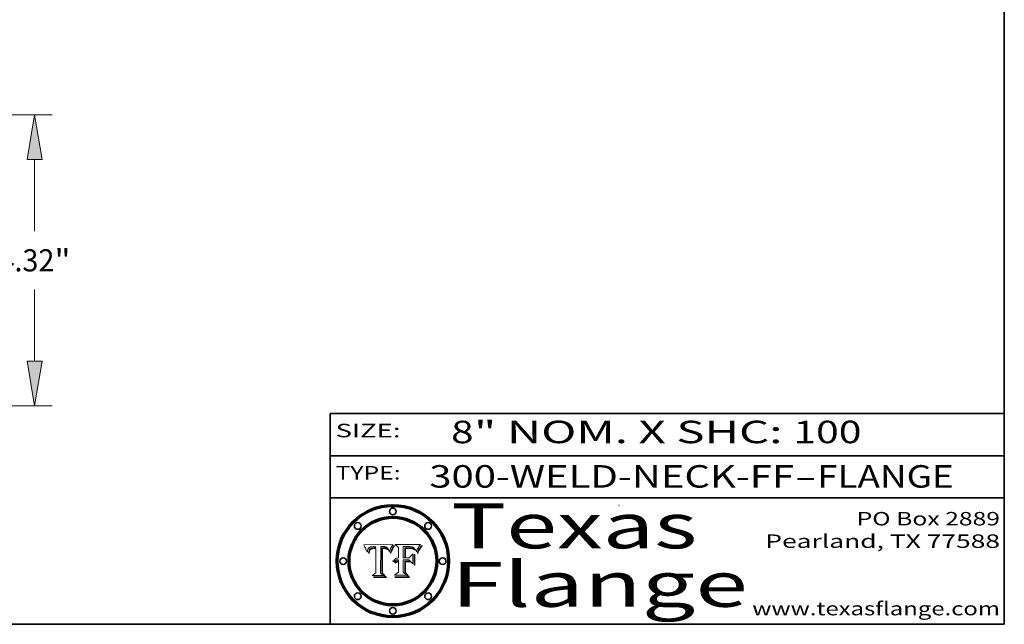
# Model space of a CAD drawing. Extents: x 0 to 10.8, y 0 to 8.2.
# Drawn here: x 6.4 to 10.8, y 0.2 to 2.9 of the extents above; entities that cross this region are included whole.
import ezdxf
from ezdxf.enums import TextEntityAlignment as Align

# ---------------------------------------------------------------- set-up
doc = ezdxf.new("R2010")
doc.units = 0
doc.header["$MEASUREMENT"] = 0
doc.layers.get('0').update_dxf_attribs({"lineweight": 13})
doc.layers.add('1', color=7, linetype='Continuous', lineweight=13)
doc.styles.get("Standard").update_dxf_attribs({"font": 'isocp.shx'})

# ---------------------------------------------------------------- blocks, each defined once
blk = doc.blocks.new('BLOCK1')
at = {"color": 7, "lineweight": 13, "ltscale": 0.03937}
for s, p, p2 in [('300-WELD-NECK-FF', (8.191513, 0.858248), (9.814373, 0.858248)), ('FLANGE', (9.91742, 0.858248), (10.525041, 0.858248)), ('-', (9.815896, 0.858248), (9.915896, 0.858248))]:
    blk.add_text(s, height=0.1, dxfattribs=at).set_placement(p, p2, align=Align.FIT)
blk = doc.blocks.new('BLOCK2')
at = {"color": 7, "lineweight": 13, "ltscale": 0.03937}
for s, p, p2 in [('8', (8.288643, 1.055967), (8.388643, 1.055967)), ('" NOM. X SHC: ', (8.390167, 1.055967), (9.809979, 1.055967)), ('100', (9.811503, 1.055967), (10.114551, 1.055967))]:
    blk.add_text(s, height=0.1, dxfattribs=at).set_placement(p, p2, align=Align.FIT)
blk = doc.blocks.new('BLOCK3')
at = {"color": 7, "lineweight": 13, "ltscale": 0.03937}
for s, p, p2 in [('PO Box 2889', (10.093103, 0.689966), (10.730818, 0.689966)), ('Pearland, TX 77588', (9.686702, 0.589966), (10.730818, 0.589966)), ('www.texasflange.com', (9.628644, 0.289966), (10.730818, 0.289966))]:
    blk.add_text(s, height=0.06, dxfattribs=at).set_placement(p, p2, align=Align.FIT)
blk = doc.blocks.new('BLOCK4')
at = {"color": 7, "lineweight": 13, "ltscale": 0.03937}
for s, p, p2 in [('Texas', (8.289209, 0.587871), (9.383692, 0.587871)), ('Flange', (8.289209, 0.327871), (9.608945, 0.327871))]:
    blk.add_text(s, height=0.2, dxfattribs=at).set_placement(p, p2, align=Align.FIT)
blk = doc.blocks.new('BLOCK5')
at = {"color": 7, "lineweight": 5, "ltscale": 0.00324}
blk.add_line((8.029831, 0.605292), (7.900255, 0.604209), dxfattribs=at)
at = {"color": 7, "lineweight": 5, "ltscale": 0.000103}
blk.add_line((7.900255, 0.604209), (7.902151, 0.600546), dxfattribs=at)
at = {"color": 7, "lineweight": 5, "ltscale": 0.0001}
blk.add_line((7.902151, 0.600546), (7.903945, 0.596951), dxfattribs=at)
at = {"color": 7, "lineweight": 5, "ltscale": 9.8e-05}
blk.add_line((7.903945, 0.596951), (7.905638, 0.593424), dxfattribs=at)
at = {"color": 7, "lineweight": 5, "ltscale": 9.5e-05}
for p, q in [((7.905638, 0.593424), (7.907229, 0.589967)), ((7.913659, 0.573722), (7.915938, 0.570681))]:
    blk.add_line(p, q, dxfattribs=at)
at = {"color": 7, "lineweight": 5, "ltscale": 9.3e-05}
blk.add_line((7.907229, 0.589967), (7.908719, 0.58658), dxfattribs=at)
at = {"color": 7, "lineweight": 5, "ltscale": 9e-05}
blk.add_line((7.908719, 0.58658), (7.910106, 0.583262), dxfattribs=at)
at = {"color": 7, "lineweight": 5, "ltscale": 8.7e-05}
blk.add_line((7.910106, 0.583262), (7.911392, 0.580013), dxfattribs=at)
at = {"color": 7, "lineweight": 5, "ltscale": 8.5e-05}
blk.add_line((7.911392, 0.580013), (7.912577, 0.576833), dxfattribs=at)
at = {"color": 7, "lineweight": 5, "ltscale": 8.2e-05}
blk.add_line((7.912577, 0.576833), (7.913659, 0.573722), dxfattribs=at)
at = {"color": 7, "lineweight": 5, "ltscale": 6.6e-05}
blk.add_line((7.915938, 0.570681), (7.916123, 0.573306), dxfattribs=at)
at = {"color": 7, "lineweight": 5, "ltscale": 6.2e-05}
for p, q in [((7.916123, 0.573306), (7.916418, 0.575775)), ((7.921734, 0.569565), (7.921454, 0.567111)), ((8.011871, 0.576531), (8.012525, 0.574142))]:
    blk.add_line(p, q, dxfattribs=at)
at = {"color": 7, "lineweight": 5, "ltscale": 5.9e-05}
for p, q in [((7.916418, 0.575775), (7.916824, 0.578087)), ((8.011163, 0.578771), (8.011871, 0.576531))]:
    blk.add_line(p, q, dxfattribs=at)
at = {"color": 7, "lineweight": 5, "ltscale": 5.5e-05}
for p, q in [((7.916824, 0.578087), (7.917339, 0.580242)), ((7.922543, 0.574013), (7.922096, 0.571866)), ((7.951177, 0.595142), (7.953361, 0.594908)), ((7.988236, 0.595943), (7.990431, 0.595799))]:
    blk.add_line(p, q, dxfattribs=at)
at = {"color": 7, "lineweight": 5, "ltscale": 5.2e-05}
for p, q in [((7.917339, 0.580242), (7.917966, 0.58224)), ((7.923073, 0.576006), (7.922543, 0.574013)), ((7.990431, 0.595799), (7.992506, 0.595562)), ((8.014802, 0.574562), (8.015467, 0.576534))]:
    blk.add_line(p, q, dxfattribs=at)
at = {"color": 7, "lineweight": 5, "ltscale": 5e-05}
for p, q in [((7.917966, 0.58224), (7.918703, 0.584081)), ((7.938912, 0.589269), (7.936934, 0.588921)), ((7.94287, 0.595557), (7.944881, 0.595532)), ((8.008726, 0.584579), (8.009591, 0.582795))]:
    blk.add_line(p, q, dxfattribs=at)
at = {"color": 7, "lineweight": 5, "ltscale": 4.7e-05}
for p, q in [((7.918703, 0.584081), (7.919549, 0.585767)), ((7.936934, 0.588921), (7.935095, 0.588473)), ((7.994457, 0.595229), (7.996287, 0.5948)), ((8.007806, 0.586212), (8.008726, 0.584579)), ((8.01683, 0.580272), (8.017528, 0.582038))]:
    blk.add_line(p, q, dxfattribs=at)
at = {"color": 7, "lineweight": 5, "ltscale": 4.5e-05}
for p, q in [((7.919549, 0.585767), (7.920506, 0.587294)), ((7.92513, 0.573132), (7.925573, 0.574872)), ((7.935095, 0.588473), (7.933397, 0.587925)), ((7.937799, 0.586203), (7.939577, 0.586511)), ((7.996287, 0.5948), (7.997995, 0.594276))]:
    blk.add_line(p, q, dxfattribs=at)
at = {"color": 7, "lineweight": 5, "ltscale": 4.3e-05}
for p, q in [((7.920506, 0.587294), (7.921574, 0.588665)), ((7.92516, 0.581064), (7.924381, 0.579533)), ((7.997995, 0.594276), (7.99958, 0.593658)), ((8.018954, 0.58536), (8.019684, 0.586917))]:
    blk.add_line(p, q, dxfattribs=at)
at = {"color": 7, "lineweight": 5, "ltscale": 4.2e-05}
for p, q in [((7.921574, 0.588665), (7.922751, 0.58988)), ((7.922751, 0.58988), (7.924063, 0.590958)), ((7.925573, 0.574872), (7.926092, 0.57648)), ((7.933397, 0.587925), (7.931839, 0.587279)), ((7.936151, 0.585809), (7.937799, 0.586203)), ((8.00581, 0.589025), (8.006836, 0.587694)), ((8.019684, 0.586917), (8.020426, 0.588405))]:
    blk.add_line(p, q, dxfattribs=at)
at = {"color": 7, "lineweight": 5, "ltscale": 5.8e-05}
for p, q in [((7.922096, 0.571866), (7.921734, 0.569565)), ((7.985918, 0.595991), (7.988236, 0.595943))]:
    blk.add_line(p, q, dxfattribs=at)
at = {"color": 7, "lineweight": 5, "ltscale": 4.8e-05}
for p, q in [((7.923684, 0.577847), (7.923073, 0.576006)), ((7.924766, 0.571259), (7.92513, 0.573132)), ((7.927152, 0.592775), (7.92893, 0.593513)), ((7.939577, 0.586511), (7.941484, 0.58673))]:
    blk.add_line(p, q, dxfattribs=at)
at = {"color": 7, "lineweight": 5, "ltscale": 4.6e-05}
for p, q in [((7.924381, 0.579533), (7.923684, 0.577847)), ((7.92553, 0.591923), (7.927152, 0.592775)), ((8.017528, 0.582038), (8.018235, 0.583734))]:
    blk.add_line(p, q, dxfattribs=at)
at = {"color": 7, "lineweight": 5, "ltscale": 4.4e-05}
for p, q in [((7.924063, 0.590958), (7.92553, 0.591923)), ((8.006836, 0.587694), (8.007806, 0.586212)), ((8.018235, 0.583734), (8.018954, 0.58536)), ((8.029019, 0.60375), (8.029831, 0.605292))]:
    blk.add_line(p, q, dxfattribs=at)
at = {"color": 7, "lineweight": 5, "ltscale": 5.1e-05}
for p, q in [((7.924478, 0.569252), (7.924766, 0.571259)), ((7.92893, 0.593513), (7.930864, 0.594138)), ((7.941484, 0.58673), (7.943519, 0.58686)), ((7.944881, 0.595532), (7.946936, 0.595454)), ((8.015467, 0.576534), (8.016143, 0.578438))]:
    blk.add_line(p, q, dxfattribs=at)
at = {"color": 7, "lineweight": 5, "ltscale": 4.1e-05}
for p, q in [((7.926023, 0.582444), (7.92516, 0.581064)), ((7.99958, 0.593658), (8.001043, 0.592944))]:
    blk.add_line(p, q, dxfattribs=at)
at = {"color": 7, "lineweight": 5, "ltscale": 3.9e-05}
for p, q in [((7.926968, 0.58367), (7.926023, 0.582444)), ((8.001043, 0.592944), (8.002384, 0.592136))]:
    blk.add_line(p, q, dxfattribs=at)
at = {"color": 7, "lineweight": 5, "ltscale": 7.7e-05}
blk.add_line((7.926092, 0.57648), (7.92736, 0.579297), dxfattribs=at)
at = {"color": 7, "lineweight": 5, "ltscale": 7.4e-05}
blk.add_line((7.929138, 0.585687), (7.926968, 0.58367), dxfattribs=at)
at = {"color": 7, "lineweight": 5, "ltscale": 6.9e-05}
for p, q in [((7.92736, 0.579297), (7.928935, 0.581582)), ((7.930843, 0.583356), (7.93324, 0.584759))]:
    blk.add_line(p, q, dxfattribs=at)
at = {"color": 7, "lineweight": 5, "ltscale": 6.5e-05}
blk.add_line((7.928935, 0.581582), (7.930843, 0.583356), dxfattribs=at)
at = {"color": 7, "lineweight": 5, "ltscale": 3.8e-05}
for p, q in [((7.930418, 0.586532), (7.929138, 0.585687)), ((7.93324, 0.584759), (7.93463, 0.585327)), ((8.002384, 0.592136), (8.003601, 0.591231)), ((8.003601, 0.591231), (8.004733, 0.590204))]:
    blk.add_line(p, q, dxfattribs=at)
at = {"color": 7, "lineweight": 5, "ltscale": 4e-05}
for p, q in [((7.931839, 0.587279), (7.930418, 0.586532)), ((7.93463, 0.585327), (7.936151, 0.585809)), ((8.004733, 0.590204), (8.00581, 0.589025)), ((8.020426, 0.588405), (8.021177, 0.589826))]:
    blk.add_line(p, q, dxfattribs=at)
at = {"color": 7, "lineweight": 5, "ltscale": 5.4e-05}
for p, q in [((7.930864, 0.594138), (7.932953, 0.594648)), ((7.943519, 0.58686), (7.945682, 0.586905)), ((7.949034, 0.595323), (7.951177, 0.595142)), ((8.014147, 0.572519), (8.014802, 0.574562)), ((7.924266, 0.567111), (7.924478, 0.569252))]:
    blk.add_line(p, q, dxfattribs=at)
at = {"color": 7, "lineweight": 5, "ltscale": 5.7e-05}
for p, q in [((7.932953, 0.594648), (7.9352, 0.595046)), ((7.943286, 0.589667), (7.941029, 0.589518)), ((8.012525, 0.574142), (8.014147, 0.572519))]:
    blk.add_line(p, q, dxfattribs=at)
at = {"color": 7, "lineweight": 5, "ltscale": 6e-05}
for p, q in [((7.9352, 0.595046), (7.9376, 0.595331)), ((7.945682, 0.589716), (7.943286, 0.589667))]:
    blk.add_line(p, q, dxfattribs=at)
at = {"color": 7, "lineweight": 5, "ltscale": 6.4e-05}
blk.add_line((7.9376, 0.595331), (7.940158, 0.5955), dxfattribs=at)
at = {"color": 7, "lineweight": 5, "ltscale": 5.3e-05}
for p, q in [((7.941029, 0.589518), (7.938912, 0.589269)), ((7.946936, 0.595454), (7.949034, 0.595323)), ((8.009591, 0.582795), (8.010404, 0.580859))]:
    blk.add_line(p, q, dxfattribs=at)
at = {"color": 7, "lineweight": 5, "ltscale": 6.8e-05}
blk.add_line((7.940158, 0.5955), (7.94287, 0.595557), dxfattribs=at)
at = {"color": 7, "lineweight": 5, "ltscale": 0.000162}
blk.add_line((7.952171, 0.589608), (7.945682, 0.589716), dxfattribs=at)
at = {"color": 7, "lineweight": 5, "ltscale": 0.000192}
blk.add_line((7.945682, 0.586905), (7.953361, 0.586796), dxfattribs=at)
at = {"color": 7, "lineweight": 5, "ltscale": 0.000136}
blk.add_line((7.953361, 0.594908), (7.952171, 0.589608), dxfattribs=at)
at = {"color": 7, "lineweight": 5, "ltscale": 0.00269}
blk.add_line((7.953361, 0.586796), (7.953361, 0.479178), dxfattribs=at)
at = {"color": 7, "lineweight": 5, "ltscale": 0.002931}
blk.add_line((7.974885, 0.478313), (7.976183, 0.595557), dxfattribs=at)
at = {"color": 7, "lineweight": 5, "ltscale": 4.9e-05}
for p, q in [((7.976183, 0.595557), (7.97813, 0.595713)), ((7.97813, 0.595713), (7.980077, 0.595835)), ((7.980077, 0.595835), (7.982024, 0.59592)), ((7.982024, 0.59592), (7.983971, 0.595973)), ((7.983971, 0.595973), (7.985918, 0.595991)), ((7.992506, 0.595562), (7.994457, 0.595229)), ((8.016143, 0.578438), (8.01683, 0.580272))]:
    blk.add_line(p, q, dxfattribs=at)
at = {"color": 7, "lineweight": 5, "ltscale": 5.6e-05}
blk.add_line((8.010404, 0.580859), (8.011163, 0.578771), dxfattribs=at)
at = {"color": 7, "lineweight": 5, "ltscale": 0.0004}
blk.add_line((8.021177, 0.589826), (8.029019, 0.60375), dxfattribs=at)
at = {"color": 7, "lineweight": 5, "ltscale": 7e-05}
blk.add_line((7.921454, 0.567111), (7.924266, 0.567111), dxfattribs=at)
at = {"color": 7, "lineweight": 5, "ltscale": 0.000493}
blk.add_line((7.953361, 0.479178), (7.93822, 0.466523), dxfattribs=at)
at = {"color": 7, "lineweight": 5, "ltscale": 0.001236}
blk.add_line((7.93822, 0.466523), (7.987647, 0.466523), dxfattribs=at)
at = {"color": 7, "lineweight": 5, "ltscale": 0.000434}
blk.add_line((7.987647, 0.466523), (7.974885, 0.478313), dxfattribs=at)
blk = doc.blocks.new('BLOCK6')
at = {"color": 7, "lineweight": 5, "ltscale": 0.000505}
blk.add_line((8.03978, 0.605292), (8.054382, 0.591339), dxfattribs=at)
at = {"color": 7, "lineweight": 5, "ltscale": 0.002807}
blk.add_line((8.152051, 0.605292), (8.03978, 0.605292), dxfattribs=at)
at = {"color": 7, "lineweight": 5, "ltscale": 0.001141}
blk.add_line((8.054382, 0.591339), (8.054382, 0.545696), dxfattribs=at)
at = {"color": 7, "lineweight": 5, "ltscale": 0.001265}
blk.add_line((8.076014, 0.545696), (8.076014, 0.596315), dxfattribs=at)
at = {"color": 7, "lineweight": 5, "ltscale": 0.0001}
blk.add_line((8.076014, 0.596315), (8.080016, 0.596207), dxfattribs=at)
at = {"color": 7, "lineweight": 5, "ltscale": 0.000262}
blk.add_line((8.080016, 0.596207), (8.090507, 0.596099), dxfattribs=at)
at = {"color": 7, "lineweight": 5, "ltscale": 7.8e-05}
for p, q in [((8.085749, 0.590474), (8.082612, 0.590366)), ((8.117954, 0.587933), (8.115029, 0.588965))]:
    blk.add_line(p, q, dxfattribs=at)
at = {"color": 7, "lineweight": 5, "ltscale": 0.001117}
blk.add_line((8.082612, 0.590366), (8.082612, 0.545696), dxfattribs=at)
at = {"color": 7, "lineweight": 5, "ltscale": 6.7e-05}
for p, q in [((8.085316, 0.587445), (8.087994, 0.58764)), ((8.120915, 0.584246), (8.123219, 0.582873)), ((8.036938, 0.537626), (8.03538, 0.535451)), ((8.043013, 0.542615), (8.040755, 0.541208))]:
    blk.add_line(p, q, dxfattribs=at)
at = {"color": 7, "lineweight": 5, "ltscale": 0.001044}
blk.add_line((8.085316, 0.545696), (8.085316, 0.587445), dxfattribs=at)
at = {"color": 7, "lineweight": 5, "ltscale": 6.8e-05}
for p, q in [((8.088465, 0.590591), (8.085749, 0.590474)), ((8.122807, 0.58518), (8.120546, 0.586671))]:
    blk.add_line(p, q, dxfattribs=at)
at = {"color": 7, "lineweight": 5, "ltscale": 6.3e-05}
for p, q in [((8.087994, 0.58764), (8.090491, 0.587792)), ((8.09689, 0.587987), (8.099417, 0.587969)), ((8.126338, 0.581511), (8.124737, 0.583461)), ((8.127607, 0.579333), (8.126338, 0.581511))]:
    blk.add_line(p, q, dxfattribs=at)
at = {"color": 7, "lineweight": 5, "ltscale": 7e-05}
for p, q in [((8.091251, 0.590682), (8.088465, 0.590591)), ((8.130044, 0.580736), (8.131463, 0.578313))]:
    blk.add_line(p, q, dxfattribs=at)
at = {"color": 7, "lineweight": 5, "ltscale": 5.8e-05}
for p, q in [((8.090491, 0.587792), (8.092805, 0.5879)), ((8.110827, 0.595125), (8.113085, 0.594648)), ((8.134311, 0.572844), (8.135177, 0.575007))]:
    blk.add_line(p, q, dxfattribs=at)
at = {"color": 7, "lineweight": 5, "ltscale": 0.000154}
blk.add_line((8.090507, 0.596099), (8.096672, 0.596207), dxfattribs=at)
at = {"color": 7, "lineweight": 5, "ltscale": 7.1e-05}
for p, q in [((8.094107, 0.590747), (8.091251, 0.590682)), ((8.102909, 0.596033), (8.10574, 0.595817)), ((8.113329, 0.586844), (8.116087, 0.586202)), ((8.140617, 0.587735), (8.14189, 0.590261))]:
    blk.add_line(p, q, dxfattribs=at)
at = {"color": 7, "lineweight": 5, "ltscale": 5.3e-05}
for p, q in [((8.092805, 0.5879), (8.094938, 0.587964)), ((8.104068, 0.587826), (8.106191, 0.5877)), ((8.124398, 0.58835), (8.125804, 0.586758)), ((8.136889, 0.57926), (8.137697, 0.581201))]:
    blk.add_line(p, q, dxfattribs=at)
at = {"color": 7, "lineweight": 5, "ltscale": 7.3e-05}
blk.add_line((8.097032, 0.590786), (8.094107, 0.590747), dxfattribs=at)
at = {"color": 7, "lineweight": 5, "ltscale": 4.9e-05}
for p, q in [((8.094938, 0.587964), (8.09689, 0.587987)), ((8.122994, 0.589734), (8.124398, 0.58835)), ((8.137697, 0.581201), (8.138474, 0.583019)), ((8.148372, 0.600311), (8.149522, 0.601895)), ((8.038381, 0.532799), (8.04004, 0.533868)), ((8.047222, 0.536498), (8.049152, 0.536744)), ((8.052347, 0.531458), (8.050394, 0.531249))]:
    blk.add_line(p, q, dxfattribs=at)
at = {"color": 7, "lineweight": 5, "ltscale": 8e-05}
for p, q in [((8.096672, 0.596207), (8.099887, 0.596163)), ((8.054382, 0.545696), (8.051189, 0.545309))]:
    blk.add_line(p, q, dxfattribs=at)
at = {"color": 7, "lineweight": 5, "ltscale": 7.5e-05}
for p, q in [((8.100026, 0.590798), (8.097032, 0.590786)), ((8.131463, 0.578313), (8.132887, 0.575682))]:
    blk.add_line(p, q, dxfattribs=at)
at = {"color": 7, "lineweight": 5, "ltscale": 6e-05}
blk.add_line((8.099417, 0.587969), (8.101811, 0.587915), dxfattribs=at)
at = {"color": 7, "lineweight": 5, "ltscale": 7.6e-05}
for p, q in [((8.099887, 0.596163), (8.102909, 0.596033)), ((8.051189, 0.545309), (8.048231, 0.544665))]:
    blk.add_line(p, q, dxfattribs=at)
at = {"color": 7, "lineweight": 5, "ltscale": 0.000106}
blk.add_line((8.104273, 0.590684), (8.100026, 0.590798), dxfattribs=at)
at = {"color": 7, "lineweight": 5, "ltscale": 5.6e-05}
for p, q in [((8.101811, 0.587915), (8.104068, 0.587826)), ((8.136049, 0.577196), (8.136889, 0.57926))]:
    blk.add_line(p, q, dxfattribs=at)
at = {"color": 7, "lineweight": 5, "ltscale": 9.8e-05}
blk.add_line((8.108189, 0.59034), (8.104273, 0.590684), dxfattribs=at)
at = {"color": 7, "lineweight": 5, "ltscale": 6.6e-05}
for p, q in [((8.10574, 0.595817), (8.108379, 0.595514)), ((8.118538, 0.585356), (8.120915, 0.584246)), ((8.128628, 0.582951), (8.130044, 0.580736)), ((8.03873, 0.539544), (8.036938, 0.537626)), ((8.040755, 0.541208), (8.03873, 0.539544))]:
    blk.add_line(p, q, dxfattribs=at)
at = {"color": 7, "lineweight": 5, "ltscale": 5e-05}
for p, q in [((8.106191, 0.5877), (8.108179, 0.58754)), ((8.11515, 0.594086), (8.117024, 0.593438)), ((8.049152, 0.536744), (8.051138, 0.536826))]:
    blk.add_line(p, q, dxfattribs=at)
at = {"color": 7, "lineweight": 5, "ltscale": 4.7e-05}
for p, q in [((8.108179, 0.58754), (8.110031, 0.587343)), ((8.032967, 0.530337), (8.033725, 0.528606))]:
    blk.add_line(p, q, dxfattribs=at)
at = {"color": 7, "lineweight": 5, "ltscale": 9.1e-05}
blk.add_line((8.111775, 0.589767), (8.108189, 0.59034), dxfattribs=at)
at = {"color": 7, "lineweight": 5, "ltscale": 6.2e-05}
blk.add_line((8.108379, 0.595514), (8.110827, 0.595125), dxfattribs=at)
at = {"color": 7, "lineweight": 5, "ltscale": 4.3e-05}
for p, q in [((8.110031, 0.587343), (8.111747, 0.587112)), ((8.118707, 0.592701), (8.120198, 0.591881)), ((8.120198, 0.591881), (8.121594, 0.59091)), ((8.13922, 0.584714), (8.139935, 0.586286))]:
    blk.add_line(p, q, dxfattribs=at)
at = {"color": 7, "lineweight": 5, "ltscale": 4e-05}
for p, q in [((8.111747, 0.587112), (8.113329, 0.586844)), ((8.139935, 0.586286), (8.140617, 0.587735)), ((8.045129, 0.526349), (8.046567, 0.527039)), ((8.046567, 0.527039), (8.048048, 0.527603)), ((8.048048, 0.527603), (8.049571, 0.528042)), ((8.049571, 0.528042), (8.051134, 0.528356)), ((8.051134, 0.528356), (8.052737, 0.528543)), ((8.052773, 0.536748), (8.054382, 0.53661))]:
    blk.add_line(p, q, dxfattribs=at)
at = {"color": 7, "lineweight": 5, "ltscale": 8.4e-05}
blk.add_line((8.115029, 0.588965), (8.111775, 0.589767), dxfattribs=at)
at = {"color": 7, "lineweight": 5, "ltscale": 5.4e-05}
for p, q in [((8.113085, 0.594648), (8.11515, 0.594086)), ((8.150747, 0.603555), (8.152051, 0.605292)), ((8.033725, 0.528606), (8.035222, 0.530168))]:
    blk.add_line(p, q, dxfattribs=at)
at = {"color": 7, "lineweight": 5, "ltscale": 6.5e-05}
for p, q in [((8.116087, 0.586202), (8.118538, 0.585356)), ((8.124737, 0.583461), (8.122807, 0.58518))]:
    blk.add_line(p, q, dxfattribs=at)
at = {"color": 7, "lineweight": 5, "ltscale": 4.6e-05}
for p, q in [((8.117024, 0.593438), (8.118707, 0.592701)), ((8.121594, 0.59091), (8.122994, 0.589734)), ((8.138474, 0.583019), (8.13922, 0.584714)), ((8.1473, 0.598802), (8.148372, 0.600311)), ((8.039021, 0.52592), (8.037725, 0.524604)), ((8.048522, 0.530904), (8.046733, 0.53042))]:
    blk.add_line(p, q, dxfattribs=at)
at = {"color": 7, "lineweight": 5, "ltscale": 7.2e-05}
for p, q in [((8.120546, 0.586671), (8.117954, 0.587933)), ((8.125449, 0.581235), (8.127607, 0.579333)), ((8.034058, 0.533022), (8.032967, 0.530337)), ((8.048231, 0.544665), (8.045504, 0.543768))]:
    blk.add_line(p, q, dxfattribs=at)
at = {"color": 7, "lineweight": 5, "ltscale": 6.9e-05}
for p, q in [((8.123219, 0.582873), (8.125449, 0.581235)), ((8.143089, 0.592394), (8.144543, 0.594729)), ((8.03538, 0.535451), (8.034058, 0.533022)), ((8.045504, 0.543768), (8.043013, 0.542615))]:
    blk.add_line(p, q, dxfattribs=at)
at = {"color": 7, "lineweight": 5, "ltscale": 5.7e-05}
blk.add_line((8.125804, 0.586758), (8.127215, 0.584958), dxfattribs=at)
at = {"color": 7, "lineweight": 5, "ltscale": 6.1e-05}
for p, q in [((8.127215, 0.584958), (8.128628, 0.582951)), ((8.14189, 0.590261), (8.143089, 0.592394))]:
    blk.add_line(p, q, dxfattribs=at)
at = {"color": 7, "lineweight": 5, "ltscale": 7.9e-05}
blk.add_line((8.132887, 0.575682), (8.134311, 0.572844), dxfattribs=at)
at = {"color": 7, "lineweight": 5, "ltscale": 5.9e-05}
blk.add_line((8.135177, 0.575007), (8.136049, 0.577196), dxfattribs=at)
at = {"color": 7, "lineweight": 5, "ltscale": 3.8e-05}
blk.add_line((8.144543, 0.594729), (8.145386, 0.596012), dxfattribs=at)
at = {"color": 7, "lineweight": 5, "ltscale": 4.1e-05}
for p, q in [((8.145386, 0.596012), (8.146304, 0.597369)), ((8.04373, 0.525533), (8.045129, 0.526349)), ((8.051138, 0.536826), (8.052773, 0.536748)), ((8.052737, 0.528543), (8.054382, 0.528606)), ((8.042372, 0.524592), (8.04373, 0.525533))]:
    blk.add_line(p, q, dxfattribs=at)
at = {"color": 7, "lineweight": 5, "ltscale": 4.4e-05}
for p, q in [((8.146304, 0.597369), (8.1473, 0.598802)), ((8.03978, 0.522333), (8.041057, 0.523526))]:
    blk.add_line(p, q, dxfattribs=at)
at = {"color": 7, "lineweight": 5, "ltscale": 5.2e-05}
for p, q in [((8.149522, 0.601895), (8.150747, 0.603555)), ((8.035222, 0.530168), (8.036774, 0.531566))]:
    blk.add_line(p, q, dxfattribs=at)
at = {"color": 7, "lineweight": 5, "ltscale": 5.1e-05}
for p, q in [((8.036774, 0.531566), (8.038381, 0.532799)), ((8.054382, 0.531527), (8.052347, 0.531458))]:
    blk.add_line(p, q, dxfattribs=at)
at = {"color": 7, "lineweight": 5, "ltscale": 4.5e-05}
for p, q in [((8.0404, 0.527097), (8.039021, 0.52592)), ((8.041859, 0.528135), (8.0404, 0.527097)), ((8.043403, 0.529035), (8.041859, 0.528135)), ((8.045027, 0.529796), (8.043403, 0.529035)), ((8.046733, 0.53042), (8.045027, 0.529796))]:
    blk.add_line(p, q, dxfattribs=at)
at = {"color": 7, "lineweight": 5, "ltscale": 4.8e-05}
for p, q in [((8.04004, 0.533868), (8.041754, 0.534771)), ((8.041754, 0.534771), (8.043522, 0.535512)), ((8.043522, 0.535512), (8.045345, 0.536087)), ((8.045345, 0.536087), (8.047222, 0.536498)), ((8.050394, 0.531249), (8.048522, 0.530904))]:
    blk.add_line(p, q, dxfattribs=at)
at = {"color": 7, "lineweight": 5, "ltscale": 0.000127}
blk.add_line((8.054382, 0.53661), (8.054382, 0.531527), dxfattribs=at)
at = {"color": 7, "lineweight": 5, "ltscale": 0.001163}
blk.add_line((8.054382, 0.528606), (8.054382, 0.482097), dxfattribs=at)
at = {"color": 7, "lineweight": 5, "ltscale": 0.000165}
blk.add_line((8.082612, 0.545696), (8.076014, 0.545696), dxfattribs=at)
at = {"color": 7, "lineweight": 5, "ltscale": 0.001363}
blk.add_line((8.076014, 0.482097), (8.076014, 0.53661), dxfattribs=at)
at = {"color": 7, "lineweight": 5, "ltscale": 0.000619}
blk.add_line((8.076014, 0.53661), (8.100782, 0.53661), dxfattribs=at)
at = {"color": 7, "lineweight": 5, "ltscale": 0.000408}
blk.add_line((8.101647, 0.545696), (8.085316, 0.545696), dxfattribs=at)
at = {"color": 7, "lineweight": 5, "ltscale": 0.000639}
blk.add_line((8.100782, 0.53661), (8.118953, 0.518655), dxfattribs=at)
at = {"color": 7, "lineweight": 5, "ltscale": 0.000629}
blk.add_line((8.118953, 0.563975), (8.101647, 0.545696), dxfattribs=at)
at = {"color": 7, "lineweight": 5, "ltscale": 0.001133}
blk.add_line((8.118953, 0.518655), (8.118953, 0.563975), dxfattribs=at)
at = {"color": 7, "lineweight": 5, "ltscale": 0.000564}
blk.add_line((8.054382, 0.482097), (8.036753, 0.468038), dxfattribs=at)
at = {"color": 7, "lineweight": 5, "ltscale": 7.7e-05}
blk.add_line((8.037725, 0.524604), (8.03978, 0.522333), dxfattribs=at)
at = {"color": 7, "lineweight": 5, "ltscale": 4.2e-05}
blk.add_line((8.041057, 0.523526), (8.042372, 0.524592), dxfattribs=at)
at = {"color": 7, "lineweight": 5, "ltscale": 0.000493}
blk.add_line((8.089859, 0.468038), (8.076014, 0.482097), dxfattribs=at)
at = {"color": 7, "lineweight": 5, "ltscale": 0.001328}
blk.add_line((8.036753, 0.468038), (8.089859, 0.468038), dxfattribs=at)
blk = doc.blocks.new('BLOCK19')
at = {"color": 7, "lineweight": 13, "ltscale": 0.03937}
for p, q in [((4.059707, 4.32), (10.077514, 4.32)), ((9.815047, 2.590709), (9.815047, 3.653343)), ((9.815047, 0.666657), (9.815047, 1.729291)), ((7.762467, 0), (10.077514, 0))]:
    blk.add_line(p, q, dxfattribs=at)
for points in [[(9.926156, 3.653343), (9.815047, 4.32), (9.703937, 3.653343)], [(9.703937, 0.666657), (9.815047, 0), (9.926156, 0.666657)]]:
    blk.add_lwpolyline(points, close=True, dxfattribs=at)
for points in [[(9.926156, 3.653343), (9.815047, 4.32), (9.926156, 3.653343), (9.703937, 3.653343)], [(9.703937, 0.666657), (9.815047, 0), (9.703937, 0.666657), (9.926156, 0.666657)]]:
    blk.add_solid(points, dxfattribs=at)
for s, p, p2 in [('"', (10.109595, 1.995958), (10.350189, 1.995958)), ('4.32', (9.279903, 1.995958), (10.109595, 1.995958))]:
    blk.add_text(s, height=0.328084, dxfattribs=at).set_placement(p, p2, align=Align.FIT)

msp = doc.modelspace()

# ---------------------------------------------------------------- linework, layer by layer
at = {"color": 7, "lineweight": 13, "ltscale": 0.03937}
for points in [[(8.029831, 0.605292), (8.029019, 0.60375), (8.021177, 0.589826), (8.020426, 0.588405), (8.019684, 0.586917), (8.018954, 0.58536), (8.018235, 0.583734), (8.017528, 0.582038), (8.01683, 0.580272), (8.016143, 0.578438), (8.015467, 0.576534), (8.014802, 0.574562), (8.014147, 0.572519), (8.012525, 0.574142), (8.011871, 0.576531), (8.011163, 0.578771), (8.010404, 0.580859), (8.009591, 0.582795), (8.008726, 0.584579), (8.007806, 0.586212), (8.006836, 0.587694), (8.00581, 0.589025), (8.004733, 0.590204), (8.003601, 0.591231), (8.002384, 0.592136), (8.001043, 0.592944), (7.99958, 0.593658), (7.997995, 0.594276), (7.996287, 0.5948), (7.994457, 0.595229), (7.992506, 0.595562), (7.990431, 0.595799), (7.988236, 0.595943), (7.985918, 0.595991), (7.983971, 0.595973), (7.982024, 0.59592), (7.980077, 0.595835), (7.97813, 0.595713), (7.976183, 0.595557), (7.974885, 0.478313), (7.987647, 0.466523), (7.93822, 0.466523), (7.953361, 0.479178), (7.953361, 0.586796), (7.945682, 0.586905), (7.943519, 0.58686), (7.941484, 0.58673), (7.939577, 0.586511), (7.937799, 0.586203), (7.936151, 0.585809), (7.93463, 0.585327), (7.93324, 0.584759), (7.930843, 0.583356), (7.928935, 0.581582), (7.92736, 0.579297), (7.926092, 0.57648), (7.925573, 0.574872), (7.92513, 0.573132), (7.924766, 0.571259), (7.924478, 0.569252), (7.924266, 0.567111), (7.921454, 0.567111), (7.921734, 0.569565), (7.922096, 0.571866), (7.922543, 0.574013), (7.923073, 0.576006), (7.923684, 0.577847), (7.924381, 0.579533), (7.92516, 0.581064), (7.926023, 0.582444), (7.926968, 0.58367), (7.929138, 0.585687), (7.930418, 0.586532), (7.931839, 0.587279), (7.933397, 0.587925), (7.935095, 0.588473), (7.936934, 0.588921), (7.938912, 0.589269), (7.941029, 0.589518), (7.943286, 0.589667), (7.945682, 0.589716), (7.952171, 0.589608), (7.953361, 0.594908), (7.951177, 0.595142), (7.949034, 0.595323), (7.946936, 0.595454), (7.944881, 0.595532), (7.94287, 0.595557), (7.940158, 0.5955), (7.9376, 0.595331), (7.9352, 0.595046), (7.932953, 0.594648), (7.930864, 0.594138), (7.92893, 0.593513), (7.927152, 0.592775), (7.92553, 0.591923), (7.924063, 0.590958), (7.922751, 0.58988), (7.921574, 0.588665), (7.920506, 0.587294), (7.919549, 0.585767), (7.918703, 0.584081), (7.917966, 0.58224), (7.917339, 0.580242), (7.916824, 0.578087), (7.916418, 0.575775), (7.916123, 0.573306), (7.915938, 0.570681), (7.913659, 0.573722), (7.912577, 0.576833), (7.911392, 0.580013), (7.910106, 0.583262), (7.908719, 0.58658), (7.907229, 0.589967), (7.905638, 0.593424), (7.903945, 0.596951), (7.902151, 0.600546), (7.900255, 0.604209)], [(8.007766, 0.581604), (8.006072, 0.582632), (8.004322, 0.583551), (8.002516, 0.584363), (8.000652, 0.585066), (7.998734, 0.58566), (7.996758, 0.586148), (7.994728, 0.586526), (7.992641, 0.586796), (7.990496, 0.586959), (7.988297, 0.587013), (7.986785, 0.586983), (7.985234, 0.586896), (7.983644, 0.586751), (7.983538, 0.477987), (8.000735, 0.457653), (7.945466, 0.457653), (7.942978, 0.460574), (7.994786, 0.460574), (7.980293, 0.477123), (7.980293, 0.589826), (7.986134, 0.589934), (7.988171, 0.589916), (7.990086, 0.589866), (7.991879, 0.589782), (7.993549, 0.589665), (7.995098, 0.589514), (7.997828, 0.589112), (8.000069, 0.588575), (8.001862, 0.587888), (8.003455, 0.586953), (8.004886, 0.585755), (8.006157, 0.584294), (8.007269, 0.582567)], [(8.036644, 0.598478), (8.035144, 0.596448), (8.033629, 0.594168), (8.032099, 0.591638), (8.030552, 0.588855), (8.028992, 0.585822), (8.027416, 0.582539), (8.025824, 0.579005), (8.024219, 0.575219), (8.022597, 0.571182), (8.020961, 0.566895), (8.018149, 0.567869), (8.020069, 0.573183), (8.021652, 0.577253), (8.023227, 0.581049), (8.024791, 0.584573), (8.026342, 0.587825), (8.027884, 0.590802), (8.029413, 0.593508), (8.030933, 0.595943), (8.032442, 0.598104), (8.03394, 0.599991)], [(8.03978, 0.605292), (8.152051, 0.605292), (8.150747, 0.603555), (8.149522, 0.601895), (8.148372, 0.600311), (8.1473, 0.598802), (8.146304, 0.597369), (8.145386, 0.596012), (8.144543, 0.594729), (8.143089, 0.592394), (8.14189, 0.590261), (8.140617, 0.587735), (8.139935, 0.586286), (8.13922, 0.584714), (8.138474, 0.583019), (8.137697, 0.581201), (8.136889, 0.57926), (8.136049, 0.577196), (8.135177, 0.575007), (8.134311, 0.572844), (8.132887, 0.575682), (8.131463, 0.578313), (8.130044, 0.580736), (8.128628, 0.582951), (8.127215, 0.584958), (8.125804, 0.586758), (8.124398, 0.58835), (8.122994, 0.589734), (8.121594, 0.59091), (8.120198, 0.591881), (8.118707, 0.592701), (8.117024, 0.593438), (8.11515, 0.594086), (8.113085, 0.594648), (8.110827, 0.595125), (8.108379, 0.595514), (8.10574, 0.595817), (8.102909, 0.596033), (8.099887, 0.596163), (8.096672, 0.596207), (8.090507, 0.596099), (8.080016, 0.596207), (8.076014, 0.596315), (8.076014, 0.545696), (8.082612, 0.545696), (8.082612, 0.590366), (8.085749, 0.590474), (8.088465, 0.590591), (8.091251, 0.590682), (8.094107, 0.590747), (8.097032, 0.590786), (8.100026, 0.590798), (8.104273, 0.590684), (8.108189, 0.59034), (8.111775, 0.589767), (8.115029, 0.588965), (8.117954, 0.587933), (8.120546, 0.586671), (8.122807, 0.58518), (8.124737, 0.583461), (8.126338, 0.581511), (8.127607, 0.579333), (8.125449, 0.581235), (8.123219, 0.582873), (8.120915, 0.584246), (8.118538, 0.585356), (8.116087, 0.586202), (8.113329, 0.586844), (8.111747, 0.587112), (8.110031, 0.587343), (8.108179, 0.58754), (8.106191, 0.5877), (8.104068, 0.587826), (8.101811, 0.587915), (8.099417, 0.587969), (8.09689, 0.587987), (8.094938, 0.587964), (8.092805, 0.5879), (8.090491, 0.587792), (8.087994, 0.58764), (8.085316, 0.587445), (8.085316, 0.545696), (8.101647, 0.545696), (8.118953, 0.563975), (8.118953, 0.518655), (8.100782, 0.53661), (8.076014, 0.53661), (8.076014, 0.482097), (8.089859, 0.468038), (8.036753, 0.468038), (8.054382, 0.482097), (8.054382, 0.528606), (8.052737, 0.528543), (8.051134, 0.528356), (8.049571, 0.528042), (8.048048, 0.527603), (8.046567, 0.527039), (8.045129, 0.526349), (8.04373, 0.525533), (8.042372, 0.524592), (8.041057, 0.523526), (8.03978, 0.522333), (8.037725, 0.524604), (8.039021, 0.52592), (8.0404, 0.527097), (8.041859, 0.528135), (8.043403, 0.529035), (8.045027, 0.529796), (8.046733, 0.53042), (8.048522, 0.530904), (8.050394, 0.531249), (8.052347, 0.531458), (8.054382, 0.531527), (8.054382, 0.53661), (8.052773, 0.536748), (8.051138, 0.536826), (8.049152, 0.536744), (8.047222, 0.536498), (8.045345, 0.536087), (8.043522, 0.535512), (8.041754, 0.534771), (8.04004, 0.533868), (8.038381, 0.532799), (8.036774, 0.531566), (8.035222, 0.530168), (8.033725, 0.528606), (8.032967, 0.530337), (8.034058, 0.533022), (8.03538, 0.535451), (8.036938, 0.537626), (8.03873, 0.539544), (8.040755, 0.541208), (8.043013, 0.542615), (8.045504, 0.543768), (8.048231, 0.544665), (8.051189, 0.545309), (8.054382, 0.545696), (8.054382, 0.591339)], [(8.160271, 0.598694), (8.157292, 0.595112), (8.154542, 0.59159), (8.152022, 0.588129), (8.149732, 0.584729), (8.147671, 0.581388), (8.145838, 0.578109), (8.144234, 0.57489), (8.142862, 0.571733), (8.141717, 0.568634), (8.140802, 0.565596), (8.138531, 0.567111), (8.139469, 0.570503), (8.140637, 0.573882), (8.142038, 0.577251), (8.14367, 0.58061), (8.145533, 0.583958), (8.147629, 0.587294), (8.149955, 0.590619), (8.152513, 0.593936), (8.155303, 0.597239), (8.158324, 0.600533)], [(8.107488, 0.527525), (8.085316, 0.527525), (8.085316, 0.481233), (8.104352, 0.457653), (8.041727, 0.457653), (8.039024, 0.460574), (8.098295, 0.460574), (8.082612, 0.479934), (8.082612, 0.530445), (8.104352, 0.530445)], [(8.126849, 0.560189), (8.126849, 0.513464), (8.124036, 0.515087), (8.124036, 0.561812)]]:
    msp.add_lwpolyline(points, close=True, dxfattribs=at)
at = {"color": 7, "lineweight": 70, "ltscale": 0.03937}
for radius in [0.2475, 0.195]:
    msp.add_circle((8.029755, 0.53125), radius, dxfattribs=at)
at = {"color": 7, "lineweight": 35, "ltscale": 0.03937}
for centre in [(8.029755, 0.7525), (7.873308, 0.687697), (8.186202, 0.687697), (7.808505, 0.53125), (8.251005, 0.53125), (7.873308, 0.374803), (8.186202, 0.374803), (8.029755, 0.31)]:
    msp.add_circle(centre, 0.015, dxfattribs=at)
at = {"color": 7, "lineweight": 5, "ltscale": 0.03937}
msp.add_point((8.029755, 0.53125), dxfattribs=at)
at = {"layer": '1', "color": 7, "lineweight": 35, "ltscale": 0.03937}
for p, q in [((10.75, 8.25), (10.75, 0.25)), ((7.75, 1.1875), (10.75, 1.1875)), ((7.75, 1.1875), (7.75, 0.25)), ((7.75, 1), (10.75, 1)), ((7.75, 0.8125), (10.75, 0.8125)), ((0.25, 0.25), (10.75, 0.25))]:
    msp.add_line(p, q, dxfattribs=at)
at = {"layer": '1', "color": 7, "lineweight": 35, "ltscale": 3.2e-05}
msp.add_line((9.035676, 0.778761), (9.036922, 0.778449), dxfattribs=at)

# ---------------------------------------------------------------- block references
at = {"lineweight": 0, "xscale": 0.3, "yscale": 0.3, "zscale": 0.3}
msp.add_blockref('BLOCK19', (3.490845, 1.221664), dxfattribs=at)
at = {"lineweight": 0}
for name in ['BLOCK2', 'BLOCK1', 'BLOCK4', 'BLOCK3', 'BLOCK5', 'BLOCK6']:
    msp.add_blockref(name, (0, 0), dxfattribs=at)

# ---------------------------------------------------------------- texts
at = {"color": 7, "lineweight": 13, "ltscale": 0.03937}
for s, p, p2 in [('SIZE:', (7.774762, 1.08216), (8.064134, 1.08216)), ('TYPE:', (7.774762, 0.894218), (8.064134, 0.894218))]:
    msp.add_text(s, height=0.06, dxfattribs=at).set_placement(p, p2, align=Align.FIT)

doc.saveas('drawing.dxf')
